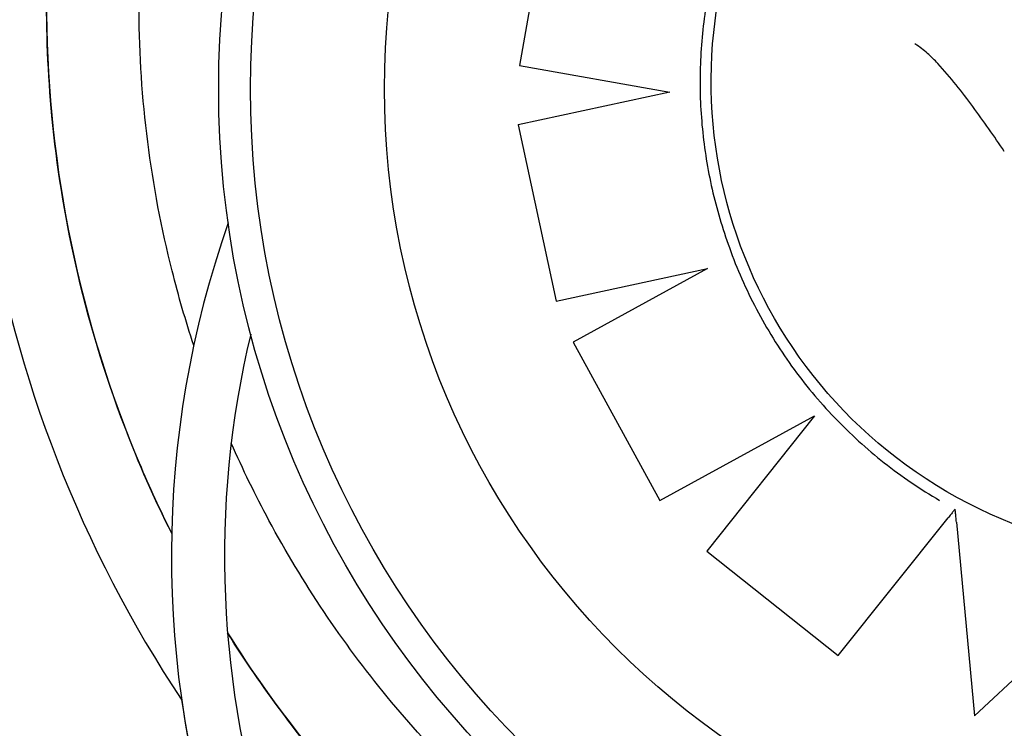
# Model space of a CAD drawing. Units: millimetres. Extents: x 53030.13 to 53037.34, y 12328.65 to 12335.22.
# Drawn here: x 53033.09 to 53033.15, y 12329.89 to 12329.93 of the extents above; entities that cross this region are included whole.
import ezdxf

# ---------------------------------------------------------------- set-up
doc = ezdxf.new("R2010")
doc.units = ezdxf.units.MM

msp = doc.modelspace()

# ---------------------------------------------------------------- linework, layer by layer
for p, q in [((53033.12528904037, 12329.94058107034), (53033.12340941765, 12329.92996320365)), ((53033.14701699956, 12329.93125516388), (53033.14701767483, 12329.93125477042)), ((53033.12340855713, 12329.92996370505), (53033.12340941765, 12329.92996320365)), ((53033.12340941765, 12329.92996320365), (53033.13237410271, 12329.9283798877)), ((53033.13237410271, 12329.9283798877), (53033.12332991845, 12329.9264341046)), ((53033.1233290588, 12329.9264346055), (53033.12332991845, 12329.9264341046)), ((53033.12332991845, 12329.9264341046), (53033.12559330617, 12329.91588946992)), ((53033.12559330617, 12329.91588946992), (53033.13463864206, 12329.91783649854)), ((53033.13463864206, 12329.91783649854), (53033.12661715768, 12329.91345322984)), ((53033.12559245023, 12329.91588996866), (53033.12559330617, 12329.91588946992)), ((53033.1266163028, 12329.91345372795), (53033.12661715768, 12329.91345322984)), ((53033.12661715768, 12329.91345322984), (53033.13178792005, 12329.90398778901)), ((53033.13178792005, 12329.90398778901), (53033.14101815122, 12329.90903665817)), ((53033.14101815122, 12329.90903665817), (53033.1345963549, 12329.90097020179)), ((53033.14893635341, 12329.90451201898), (53033.14893610866, 12329.90451216159)), ((53033.13178706988, 12329.90398828438), (53033.13178792005, 12329.90398778901)), ((53033.14942410048, 12329.9034757477), (53033.14942450537, 12329.90347551178)), ((53033.14942450537, 12329.90347551178), (53033.14942451745, 12329.90347550474)), ((53033.14243477547, 12329.89472535563), (53033.14900647275, 12329.90295143953)), ((53033.1494990078, 12329.9026897476), (53033.15058958079, 12329.89112349052)), ((53033.13459550673, 12329.90097069599), (53033.1345963549, 12329.90097020179)), ((53033.1345963549, 12329.90097020179), (53033.14243477547, 12329.89472535563)), ((53033.15058958079, 12329.89112349052), (53033.15877407677, 12329.8987716855)), ((53033.14243393236, 12329.89472584689), (53033.14243477547, 12329.89472535563)), ((53033.15058874218, 12329.89112397915), (53033.15058958079, 12329.89112349052))]:
    msp.add_line(p, q)
for radius in [0.05714999999999525, 0.05525, 0.04725]:
    msp.add_circle((53033.16258918074, 12329.9285834107), radius)
for centre, radius, start, end in [((53033.16582335784, 12329.93363564613), 0.07513689542054627, 188.8823492911815, 213.5855047898252), ((53033.16293576534, 12329.90064011272), 0.06031998157092226, 160.7058931743829, 198.7933587140536), ((53033.16293580348, 12329.90064011654), 0.0571500153888634, 166.5588323080153, 198.2586623694548), ((53033.16293584926, 12329.90064012035), 0.06032006291993512, 188.1626764580265, 198.7933398636202)]:
    msp.add_arc(centre, radius, start, end)
msp.add_ellipse((53033.16321095444, 12329.92901052554), major_axis=(-0.01427460102206298, -0.02449850656441567), ratio=0.999999705357611, start_param=-1.570796326794855, end_param=4.712388980384731)
for points, knots in [([(53033.10263151749, 12329.90201749803), (53033.10159351373, 12329.90409242042), (53033.10065747519, 12329.90621836416), (53033.09982839657, 12329.90838525101), (53033.09861131036, 12329.91156623773), (53033.09762461951, 12329.91483535054), (53033.09687860743, 12329.91815851884), (53033.09622930579, 12329.92105088301), (53033.09576225634, 12329.92398414836), (53033.09548114936, 12329.92693513925), (53033.09499772362, 12329.93201002178), (53033.09506564312, 12329.93713723925), (53033.09568332887, 12329.94219753881), (53033.0961427978, 12329.94596167053), (53033.09690592184, 12329.94968869491), (53033.09796284954, 12329.95333049672), (53033.09935999788, 12329.95814457938), (53033.10127129408, 12329.96280926969), (53033.10365374715, 12329.96721964161), (53033.10509691706, 12329.96989122246), (53033.10671252436, 12329.97246963903), (53033.10848717743, 12329.97493351855), (53033.11021900104, 12329.97733793483), (53033.11210226129, 12329.97963326218), (53033.11412209058, 12329.98180137949)], [0.6046852194611799, 0.6046852194611799, 0.6046852194611799, 0.6046852194611799, 0.6367621634660856, 0.6367621634660856, 0.6367621634660856, 0.6838510703223601, 0.6838510703223601, 0.6838510703223601, 0.724835532856211, 0.724835532856211, 0.724835532856211, 0.7953173950892072, 0.7953173950892072, 0.7953173950892072, 0.8477457166328993, 0.8477457166328993, 0.8477457166328993, 0.9170504967122616, 0.9170504967122616, 0.9170504967122616, 0.9590318369546988, 0.9590318369546988, 0.9590318369546988, 1, 1, 1, 1]), ([(53033.11412209058, 12329.98180137949), (53033.10817509103, 12329.9754178493), (53033.10346145475, 12329.96798776704), (53033.09680170288, 12329.95134525279), (53033.09508451248, 12329.94221671702), (53033.0952458925, 12329.92381523843), (53033.09712292005, 12329.91471822377), (53033.10129196536, 12329.9048074765), (53033.1019393898, 12329.90340007571), (53033.10263150263, 12329.90201684884)], [-108.9832281643409, -108.9832281643409, -108.9832281643409, -108.9832281643409, -82.80983801929537, -82.80983801929537, -55.20655867953029, -55.20655867953029, -27.60327933976518, -27.60327933976518, -22.95078939550928, -22.95078939550928, -22.95078939550928, -22.95078939550928]), ([(53033.10395122594, 12329.91325216057), (53033.10346899657, 12329.91471663983), (53033.10303742385, 12329.91620105681), (53033.10201889717, 12329.92023830644), (53033.10153124329, 12329.92281855402), (53033.10087106077, 12329.92800674106), (53033.10069849763, 12329.93061440135), (53033.1006753792, 12329.9341377079), (53033.10068917002, 12329.93506920963), (53033.10082674064, 12329.93885466779), (53033.10111934288, 12329.94171551702), (53033.10199164354, 12329.94684994627), (53033.10250744243, 12329.94913337448), (53033.1037775782, 12329.95362078935), (53033.10453182823, 12329.9558246391), (53033.10581460992, 12329.95900986107), (53033.10626059156, 12329.96003995516), (53033.10789461593, 12329.96356074582), (53033.10921982999, 12329.96599855849), (53033.11219789538, 12329.97072891439), (53033.11385612354, 12329.97301764704), (53033.11641654475, 12329.9761099774), (53033.11721021385, 12329.97701596364), (53033.11802626768, 12329.97789720239)], [-69.48928301153353, -69.48928301153353, -69.48928301153353, -69.48928301153353, -64.85660983080477, -64.85660983080477, -57.01527573903429, -57.01527573903429, -49.17394664036661, -49.17394664036661, -46.3639985727955, -46.3639985727955, -37.76463281295305, -37.76463281295305, -30.76854561297819, -30.76854561297819, -23.77246340386692, -23.77246340386692, -20.38799673461101, -20.38799673461101, -12.0853761395924, -12.0853761395924, -3.63081120319772, -3.63081120319772, 0, 0, 0, 0]), ([(53033.13531760126, 12329.93702222733), (53033.13498130085, 12329.93585338752), (53033.13471869395, 12329.93466334981), (53033.13434502171, 12329.93225970535), (53033.13423395793, 12329.93104610868), (53033.13416513211, 12329.92861456591), (53033.13420737037, 12329.92739663), (53033.13444448097, 12329.92497569725), (53033.13463935233, 12329.92377271055), (53033.13517864423, 12329.92140072813), (53033.13552306252, 12329.92023174234), (53033.13593952874, 12329.91908900883)], [1.290642071238804, 1.290642071238804, 1.290642071238804, 1.290642071238804, 1.416570397847215, 1.416570397847215, 1.542498724455626, 1.542498724455626, 1.668427051064037, 1.668427051064037, 1.794355377672448, 1.794355377672448, 1.920283704280858, 1.920283704280858, 1.920283704280858, 1.920283704280858]), ([(53033.15236015003, 12329.92484148835), (53033.15205704454, 12329.92528745903), (53033.15174730143, 12329.92573732077), (53033.15112175631, 12329.92662836623), (53033.15080451792, 12329.92707180199), (53033.15015611128, 12329.92795114152), (53033.14982521988, 12329.92838712631), (53033.14913692352, 12329.92924703776), (53033.14878207318, 12329.92967039586), (53033.14819616453, 12329.93029077008), (53033.14799179938, 12329.93049513218), (53033.14754852083, 12329.9308894117), (53033.14731665953, 12329.93108056032), (53033.14701767483, 12329.93125477042)], [-1.506980466684771e-08, -1.506980466684771e-08, -1.506980466684771e-08, -1.506980466684771e-08, 2.45305662554932, 2.45305662554932, 4.906113266168443, 4.906113266168443, 7.359169906787567, 7.359169906787567, 9.812226547406691, 9.812226547406691, 11.03875486771625, 11.03875486771625, 12.26528318802582, 12.26528318802582, 12.26528318802582, 12.26528318802582]), ([(53033.13593952874, 12329.91908900883), (53033.13639085685, 12329.91783138495), (53033.13693018954, 12329.91660535263), (53033.13817436445, 12329.91424033935), (53033.13887919876, 12329.91310137339), (53033.14044063949, 12329.91093269607), (53033.141297236, 12329.90990299847), (53033.14314550522, 12329.90797293138), (53033.1441371662, 12329.90707257414), (53033.14623623539, 12329.9054187403), (53033.14734363028, 12329.9046652742), (53033.14849810616, 12329.90399259309)], [1.915354726924224, 1.915354726924224, 1.915354726924224, 1.915354726924224, 2.055086118708479, 2.055086118708479, 2.194817510492735, 2.194817510492735, 2.33454890227699, 2.33454890227699, 2.474280294061245, 2.474280294061245, 2.6140116858455, 2.6140116858455, 2.6140116858455, 2.6140116858455]), ([(53033.2100849141, 12329.88583855597), (53033.20902287425, 12329.88485507483), (53033.2079248728, 12329.883904111), (53033.20460995023, 12329.88122249199), (53033.20230278147, 12329.87959081712), (53033.1975361053, 12329.87666507745), (53033.19507989568, 12329.87536626465), (53033.19176738983, 12329.8738751611), (53033.19096576641, 12329.87353354304), (53033.18790224424, 12329.8722997734), (53033.18558224402, 12329.87151281498), (53033.1804830363, 12329.87009980809), (53033.17768936219, 12329.86951914864), (53033.17172438611, 12329.86868225654), (53033.16854834434, 12329.8684730816), (53033.1631925512, 12329.86850822403), (53033.16097923458, 12329.8686348121), (53033.15656604809, 12329.86911529137), (53033.15436630369, 12329.86946920754), (53033.15032007034, 12329.87033512568), (53033.14846727947, 12329.87081800214), (53033.14524024559, 12329.87181220315), (53033.14385423376, 12329.87229120101), (53033.14188775294, 12329.87304563371), (53033.14129002065, 12329.87328520297), (53033.14002434715, 12329.87381433351), (53033.13935556264, 12329.87410718792), (53033.13744016927, 12329.87498468902), (53033.13620430874, 12329.87559886532), (53033.13312370987, 12329.87725430094), (53033.13130440724, 12329.87834923373), (53033.12778137324, 12329.88071161799), (53033.126077719, 12329.88197901775), (53033.1236267452, 12329.88399481576), (53033.12282713804, 12329.88468583003), (53033.12165565788, 12329.8857489097), (53033.1212698168, 12329.88610769474), (53033.12050771304, 12329.88683376027), (53033.12013145041, 12329.88720104066), (53033.11976010139, 12329.88757238968), (53033.11827470533, 12329.88905778574), (53033.11685446015, 12329.89062204222), (53033.11416672946, 12329.89389000729), (53033.1128993297, 12329.89559366153), (53033.1105369459, 12329.89911669483), (53033.10944201351, 12329.90093599673), (53033.1076281323, 12329.90431144657), (53033.10687723654, 12329.90585238803), (53033.10619009675, 12329.90741501759)], [-199.9538262264417, -199.9538262264417, -199.9538262264417, -199.9538262264417, -195.5780923677003, -195.5780923677003, -187.1278096555739, -187.1278096555739, -178.8103790457929, -178.8103790457929, -176.1813628226885, -176.1813628226885, -168.8264463738925, -168.8264463738925, -160.3099319342122, -160.3099319342122, -150.779879586279, -150.779879586279, -144.1188805922122, -144.1188805922122, -137.45787660768, -137.45787660768, -131.7289963746681, -131.7289963746681, -127.3221654261974, -127.3221654261974, -125.3783963498358, -125.3783963498358, -123.1750973608232, -123.1750973608232, -119.0280292954491, -119.0280292954491, -112.6776572507168, -112.6776572507168, -106.3272851819688, -106.3272851819688, -103.1520991475949, -103.1520991475949, -101.5645061304079, -101.5645061304079, -99.97691311322087, -99.97691311322087, -99.97691311322087, -93.62654104453738, -93.62654104453738, -87.27616897585388, -87.27616897585388, -80.92579942635885, -80.92579942635885, -75.77399531593392, -75.77399531593392, -75.77399531593392, -75.77399531593392]), ([(53033.14942450537, 12329.90347551178), (53033.14942453222, 12329.90347549614), (53033.14942203911, 12329.90347232164), (53033.1494112346, 12329.90345869188), (53033.14940292425, 12329.90344823794), (53033.14938338966, 12329.90342369438), (53033.14937032793, 12329.90340729631), (53033.14933926444, 12329.90336832302), (53033.14932126478, 12329.9033457504), (53033.14928489564, 12329.90330015531), (53033.1492631389, 12329.90327288642), (53033.1492163292, 12329.9032142323), (53033.14919127755, 12329.90318284872), (53033.14914347163, 12329.90312296969), (53033.14911629091, 12329.90308893), (53033.14906076669, 12329.90301940657), (53033.14903242335, 12329.90298392303), (53033.14900647275, 12329.90295143953)], [2.986110487267968, 2.986110487267968, 2.986110487267968, 2.986110487267968, 3.170244660557542, 3.170244660557542, 3.354378833847116, 3.354378833847116, 3.540113713587957, 3.540113713587957, 3.725848593328798, 3.725848593328798, 3.913484414226683, 3.913484414226683, 4.101120235124568, 4.101120235124568, 4.29026170381468, 4.29026170381468, 4.479403172504794, 4.479403172504794, 4.479403172504794, 4.479403172504794]), ([(53033.1494990078, 12329.9026897476), (53033.14949419159, 12329.90274082674), (53033.14948892036, 12329.90279670186), (53033.1494785492, 12329.90290656496), (53033.14947344951, 12329.90296055041), (53033.1494647626, 12329.90305245253), (53033.14946033909, 12329.90309922188), (53033.14945198606, 12329.9031874626), (53033.14944805855, 12329.90322891264), (53033.14944176229, 12329.90329529231), (53033.14943875285, 12329.90332698533), (53033.14943349691, 12329.90338223975), (53033.14943125399, 12329.90340576285), (53033.1494280382, 12329.90343938186), (53033.14942670309, 12329.90345327783), (53033.14942507249, 12329.9034700722), (53033.14942464303, 12329.90347439347), (53033.14942451745, 12329.90347550474)], [1.62193878610577, 1.62193878610577, 1.62193878610577, 1.62193878610577, 1.855340336836131, 1.855340336836131, 2.088741887566492, 2.088741887566492, 2.30336989736294, 2.30336989736294, 2.517997907159387, 2.517997907159387, 2.710179538886989, 2.710179538886989, 2.902361170614591, 2.902361170614591, 3.076843172598414, 3.076843172598414, 3.224041856754382, 3.224041856754382, 3.224041856754382, 3.224041856754382]), ([(53033.21398909121, 12329.88193437887), (53033.21051687848, 12329.87869964755), (53033.20671780555, 12329.87581596821), (53033.20266851284, 12329.87334151333), (53033.19888489423, 12329.87102940744), (53033.19488308128, 12329.86907454494), (53033.19073361238, 12329.86751138262), (53033.18685639014, 12329.86605077937), (53033.18285043707, 12329.86493208838), (53033.17877744417, 12329.86417253673), (53033.17497168033, 12329.86346281928), (53033.1711075069, 12329.86306657831), (53033.16723690945, 12329.86298914421), (53033.1636202619, 12329.86291679055), (53033.15999808176, 12329.86312270481), (53033.15641293619, 12329.8636044669), (53033.15306301203, 12329.86405462057), (53033.14974546681, 12329.86474554598), (53033.14649435482, 12329.86567015068), (53033.14345654829, 12329.86653409207), (53033.14047676742, 12329.86760200072), (53033.13758172786, 12329.86886430207), (53033.13287799776, 12329.87091523253), (53033.12839873285, 12329.87348048233), (53033.12424948173, 12329.8764996041), (53033.12007253053, 12329.87953888129), (53033.11623034981, 12329.88303790321), (53033.11281468028, 12329.88691312279), (53033.11029028687, 12329.88977715243), (53033.10799875504, 12329.89284633399), (53033.10596943029, 12329.89608005627)], [0, 0, 0, 0, 0.06561000000000002, 0.06561000000000002, 0.06561000000000002, 0.1269153279, 0.1269153279, 0.1269153279, 0.1841984132364811, 0.1841984132364811, 0.1841984132364811, 0.2377231553440355, 0.2377231553440355, 0.2377231553440355, 0.2877361391219134, 0.2877361391219134, 0.2877361391219134, 0.3344677710341246, 0.3344677710341246, 0.3344677710341246, 0.3781333405765757, 0.3781333405765757, 0.3781333405765757, 0.4490791945314128, 0.4490791945314128, 0.4490791945314128, 0.52049867753858, 0.52049867753858, 0.52049867753858, 0.5732821424222516, 0.5732821424222516, 0.5732821424222516, 0.5732821424222516])]:
    msp.add_open_spline(points, degree=3, knots=knots)
msp.add_open_spline([(53033.10596948418, 12329.89607938548), (53033.10878326304, 12329.89159510451), (53033.11209842313, 12329.88743101658), (53033.11585857571, 12329.883670864)], degree=3)

doc.saveas('drawing.dxf')
